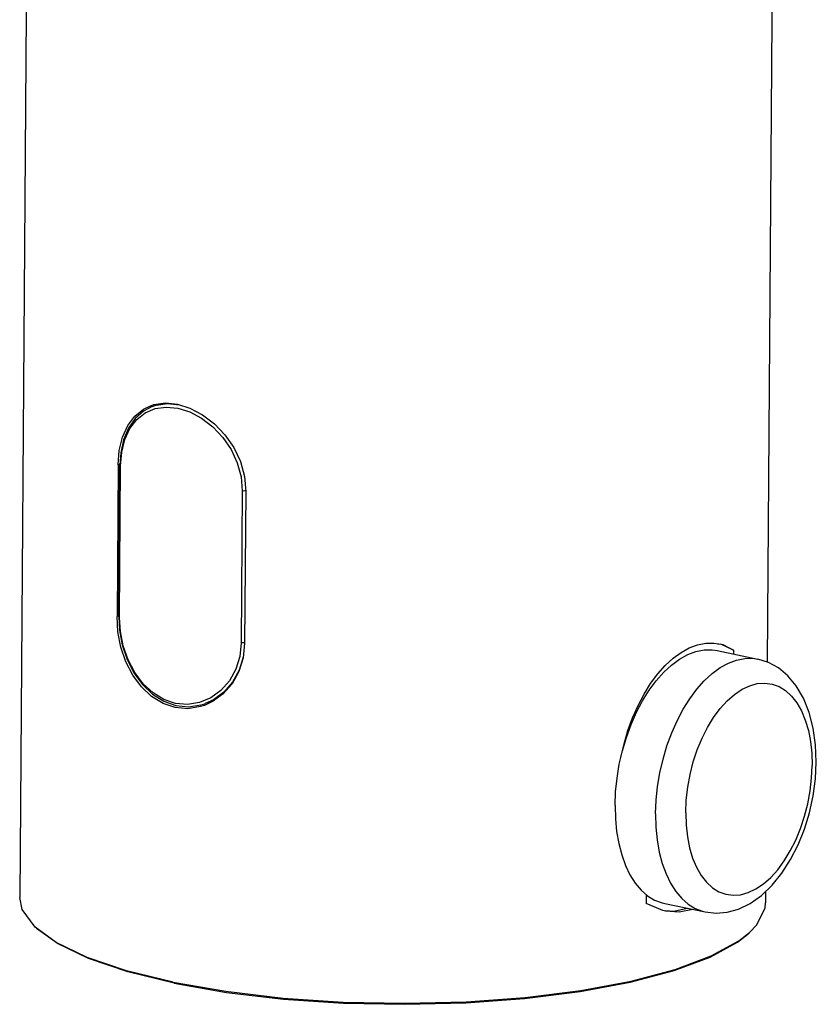
# Model space of a CAD drawing. Extents: x -260 to 260, y -113 to 113.
# Drawn here: x 205 to 260, y -60 to 8 of the extents above; entities that cross this region are included whole.
import ezdxf

# ---------------------------------------------------------------- set-up
doc = ezdxf.new("R2010")
doc.units = 0
doc.header["$MEASUREMENT"] = 0
doc.layers.add('VRSTVA_1', color=7, linetype='CONTINUOUS')

msp = doc.modelspace()

# ---------------------------------------------------------------- linework, layer by layer
at = {"layer": 'VRSTVA_1'}
for points in [[(257.335, 27.6639), (257.335, 27.6639), (256.8678, -36.2787), (256.8678, -36.2787)], [(205.3152, 25.1476), (205.3152, 25.1476), (204.7465, -52.686), (204.7465, -52.686)], [(213.9751, -18.4814), (213.9751, -18.4814), (214.4605, -18.2925), (214.4605, -18.2925)], [(215.0486, -18.2758), (215.0486, -18.2758), (215.8857, -18.3574), (215.8857, -18.3574)], [(211.6109, -22.5464), (211.6109, -22.5464), (211.5336, -33.1182), (211.5336, -33.1182)], [(211.7368, -22.4994), (211.7368, -22.4994), (211.6109, -22.5464), (211.6109, -22.5464)], [(211.655, -33.1348), (211.655, -33.1348), (211.7323, -22.563), (211.7323, -22.563)], [(211.7087, -33.173), (211.7087, -33.173), (211.786, -22.6012), (211.786, -22.6012)], [(220.2694, -24.362), (220.2694, -24.362), (220.1922, -34.9338), (220.1922, -34.9338)], [(220.358, -24.3678), (220.358, -24.3678), (220.2694, -24.362), (220.2694, -24.362)], [(220.508, -24.3931), (220.508, -24.3931), (220.4308, -34.9649), (220.4308, -34.9649)], [(211.6555, -33.0727), (211.6555, -33.0727), (211.5336, -33.1182), (211.5336, -33.1182)], [(211.5982, -34.1717), (211.5982, -34.1717), (211.5336, -33.1182), (211.5336, -33.1182)], [(220.2808, -34.9395), (220.2808, -34.9395), (220.1922, -34.9338), (220.1922, -34.9338)], [(220.3685, -34.934), (220.3685, -34.934), (220.2808, -34.9395), (220.2808, -34.9395)], [(220.4375, -34.9182), (220.4375, -34.9182), (220.3685, -34.934), (220.3685, -34.934)], [(253.3751, -35.4832), (253.3751, -35.4832), (256.206, -36.0708), (256.206, -36.0708)], [(253.3945, -35.0166), (253.3945, -35.0166), (253.6413, -35.0278), (253.6413, -35.0278)], [(254.5053, -35.4465), (254.5053, -35.4465), (253.6329, -35.0461), (253.6329, -35.0461)], [(254.5053, -35.4465), (254.5053, -35.4465), (254.5033, -35.7174), (254.5033, -35.7174)], [(218.0699, -38.7766), (218.0699, -38.7766), (217.282, -39.1049), (217.282, -39.1049)], [(218.3024, -38.9517), (218.3024, -38.9517), (217.672, -39.1771), (217.672, -39.1771)], [(218.1324, -39.0125), (218.1324, -39.0125), (218.2434, -38.9947), (218.2434, -38.9947)], [(217.3684, -39.2713), (217.3684, -39.2713), (217.66, -39.1813), (217.66, -39.1813)], [(217.6704, -39.1776), (217.6704, -39.1776), (217.6601, -39.1813), (217.6601, -39.1813)], [(246.3642, -48.0837), (246.3642, -48.0837), (246.5109, -48.9289), (246.5109, -48.9289)], [(248.4293, -52.5252), (248.4293, -52.5252), (248.425, -53.1108), (248.425, -53.1108)], [(256.751, -52.2687), (256.751, -52.2687), (256.7452, -53.0659), (256.7452, -53.0659)], [(249.5876, -53.5866), (249.5876, -53.5866), (248.425, -53.1108), (248.425, -53.1108)], [(249.717, -53.1076), (249.717, -53.1076), (252.5479, -53.6952), (252.5479, -53.6952)], [(249.7824, -53.6318), (249.7824, -53.6318), (249.5876, -53.5866), (249.5876, -53.5866)], [(207.2915, -55.8166), (207.2915, -55.8166), (205.8283, -54.758), (205.8283, -54.758)], [(254.8849, -55.7066), (254.8849, -55.7066), (255.6332, -55.1218), (255.6332, -55.1218)]]:
    msp.add_open_spline(points, degree=3, dxfattribs=at)
for points, knots in [([(211.6109, -22.5464), (211.6109, -22.5464), (211.6905, -21.5384), (211.6905, -21.5384), (211.6905, -21.5384), (211.6905, -21.5384), (211.9137, -20.6111), (211.9137, -20.6111), (211.9137, -20.6111), (211.9137, -20.6111), (212.2757, -19.8033), (212.2757, -19.8033), (212.2757, -19.8033), (212.2757, -19.8033), (212.7664, -19.1449), (212.7664, -19.1449), (212.7664, -19.1449), (212.7664, -19.1449), (213.3768, -18.6533), (213.3768, -18.6533), (213.3768, -18.6533), (213.3768, -18.6533), (213.8561, -18.4215), (213.8561, -18.4215)], [0, 0, 0, 0, 0.1428571, 0.1428571, 0.1428571, 0.1428571, 0.2857143, 0.2857143, 0.2857143, 0.2857143, 0.4285714, 0.4285714, 0.4285714, 0.4285714, 0.5714286, 0.5714286, 0.5714286, 0.5714286, 0.7142857, 0.7142857, 0.7142857, 0.7142857, 1, 1, 1, 1]), ([(213.9803, -18.4794), (213.9803, -18.4794), (213.3774, -18.7969), (213.3774, -18.7969), (213.3774, -18.7969), (213.3774, -18.7969), (212.7918, -19.3191), (212.7918, -19.3191), (212.7918, -19.3191), (212.7918, -19.3191), (212.3265, -19.9947), (212.3265, -19.9947), (212.3265, -19.9947), (212.3265, -19.9947), (211.9916, -20.7996), (211.9916, -20.7996), (211.9916, -20.7996), (211.9916, -20.7996), (211.7927, -21.7061), (211.7927, -21.7061), (211.7927, -21.7061), (211.7927, -21.7061), (211.7323, -22.5631), (211.7323, -22.5631)], [0, 0, 0, 0, 0.1428571, 0.1428571, 0.1428571, 0.1428571, 0.2857143, 0.2857143, 0.2857143, 0.2857143, 0.4285714, 0.4285714, 0.4285714, 0.4285714, 0.5714286, 0.5714286, 0.5714286, 0.5714286, 0.7142857, 0.7142857, 0.7142857, 0.7142857, 1, 1, 1, 1]), ([(213.4966, -18.9121), (213.4966, -18.9121), (214.1885, -18.6196), (214.1885, -18.6196), (214.1885, -18.6196), (214.1885, -18.6196), (214.9559, -18.5131), (214.9559, -18.5131), (214.9559, -18.5131), (214.9559, -18.5131), (215.7677, -18.5932), (215.7677, -18.5932), (215.7677, -18.5932), (215.7677, -18.5932), (216.6003, -18.8546), (216.6003, -18.8546), (216.6003, -18.8546), (216.6003, -18.8546), (217.427, -19.2919), (217.427, -19.2919), (217.427, -19.2919), (217.427, -19.2919), (218.2081, -19.8901), (218.2081, -19.8901), (218.2081, -19.8901), (218.2081, -19.8901), (218.9065, -20.6281), (218.9065, -20.6281), (218.9065, -20.6281), (218.9065, -20.6281), (219.4877, -21.4794), (219.4877, -21.4794), (219.4877, -21.4794), (219.4877, -21.4794), (219.9209, -22.4098), (219.9209, -22.4098), (219.9209, -22.4098), (219.9209, -22.4098), (220.1851, -23.382), (220.1851, -23.382), (220.1851, -23.382), (220.1851, -23.382), (220.2694, -24.362), (220.2694, -24.362)], [0, 0, 0, 0, 0.0833333, 0.0833333, 0.0833333, 0.0833333, 0.1666667, 0.1666667, 0.1666667, 0.1666667, 0.25, 0.25, 0.25, 0.25, 0.3333333, 0.3333333, 0.3333333, 0.3333333, 0.4166667, 0.4166667, 0.4166667, 0.4166667, 0.5, 0.5, 0.5, 0.5, 0.5833333, 0.5833333, 0.5833333, 0.5833333, 0.6666667, 0.6666667, 0.6666667, 0.6666667, 0.75, 0.75, 0.75, 0.75, 0.8333333, 0.8333333, 0.8333333, 0.8333333, 1, 1, 1, 1]), ([(213.8561, -18.4215), (213.8561, -18.4215), (214.0975, -18.3431), (214.0975, -18.3431), (214.0975, -18.3431), (214.0975, -18.3431), (214.9135, -18.2293), (214.9135, -18.2293), (214.9135, -18.2293), (214.9135, -18.2293), (215.7521, -18.313), (215.7521, -18.313)], [0, 0, 0, 0, 0.25, 0.25, 0.25, 0.25, 0.5, 0.5, 0.5, 0.5, 1, 1, 1, 1]), ([(213.98, -18.4795), (213.98, -18.4795), (214.2563, -18.3881), (214.2563, -18.3881), (214.2563, -18.3881), (214.2563, -18.3881), (215.0486, -18.2758), (215.0486, -18.2758)], [0, 0, 0, 0, 0.3333333, 0.3333333, 0.3333333, 0.3333333, 1, 1, 1, 1]), ([(215.7521, -18.313), (215.7521, -18.313), (216.6154, -18.5828), (216.6154, -18.5828), (216.6154, -18.5828), (216.6154, -18.5828), (217.5035, -19.0511), (217.5035, -19.0511), (217.5035, -19.0511), (217.5035, -19.0511), (218.3284, -19.6821), (218.3284, -19.6821), (218.3284, -19.6821), (218.3284, -19.6821), (219.0591, -20.4507), (219.0591, -20.4507), (219.0591, -20.4507), (219.0591, -20.4507), (219.6702, -21.3377), (219.6702, -21.3377), (219.6702, -21.3377), (219.6702, -21.3377), (220.132, -22.3164), (220.132, -22.3164), (220.132, -22.3164), (220.132, -22.3164), (220.4168, -23.3495), (220.4168, -23.3495), (220.4168, -23.3495), (220.4168, -23.3495), (220.508, -24.3931), (220.508, -24.3931)], [0, 0, 0, 0, 0.1111111, 0.1111111, 0.1111111, 0.1111111, 0.2222222, 0.2222222, 0.2222222, 0.2222222, 0.3333333, 0.3333333, 0.3333333, 0.3333333, 0.4444444, 0.4444444, 0.4444444, 0.4444444, 0.5555556, 0.5555556, 0.5555556, 0.5555556, 0.6666667, 0.6666667, 0.6666667, 0.6666667, 0.7777778, 0.7777778, 0.7777778, 0.7777778, 1, 1, 1, 1]), ([(211.786, -22.6012), (211.786, -22.6012), (211.862, -21.6544), (211.862, -21.6544), (211.862, -21.6544), (211.862, -21.6544), (212.0757, -20.7813), (212.0757, -20.7813), (212.0757, -20.7813), (212.0757, -20.7813), (212.425, -20.0133), (212.425, -20.0133), (212.425, -20.0133), (212.425, -20.0133), (212.903, -19.3819), (212.903, -19.3819), (212.903, -19.3819), (212.903, -19.3819), (213.4966, -18.9121), (213.4966, -18.9121)], [0, 0, 0, 0, 0.1666667, 0.1666667, 0.1666667, 0.1666667, 0.3333333, 0.3333333, 0.3333333, 0.3333333, 0.5, 0.5, 0.5, 0.5, 0.6666667, 0.6666667, 0.6666667, 0.6666667, 1, 1, 1, 1]), ([(211.7323, -22.5631), (211.7323, -22.5631), (211.7408, -22.5792), (211.7408, -22.5792), (211.7408, -22.5792), (211.7408, -22.5792), (211.786, -22.6012), (211.786, -22.6012)], [0, 0, 0, 0, 0.3333333, 0.3333333, 0.3333333, 0.3333333, 1, 1, 1, 1]), ([(220.5042, -24.3489), (220.5042, -24.3489), (220.4458, -24.3622), (220.4458, -24.3622), (220.4458, -24.3622), (220.4458, -24.3622), (220.358, -24.3678), (220.358, -24.3678)], [0, 0, 0, 0, 0.3333333, 0.3333333, 0.3333333, 0.3333333, 1, 1, 1, 1]), ([(211.655, -33.1348), (211.655, -33.1348), (211.7058, -34.0511), (211.7058, -34.0511), (211.7058, -34.0511), (211.7058, -34.0511), (211.8997, -35.0886), (211.8997, -35.0886), (211.8997, -35.0886), (211.8997, -35.0886), (212.2356, -36.0946), (212.2356, -36.0946), (212.2356, -36.0946), (212.2356, -36.0946), (212.7067, -37.0263), (212.7067, -37.0263), (212.7067, -37.0263), (212.7067, -37.0263), (213.3015, -37.8441), (213.3015, -37.8441), (213.3015, -37.8441), (213.3015, -37.8441), (214.0035, -38.5134), (214.0035, -38.5134), (214.0035, -38.5134), (214.0035, -38.5134), (214.7899, -39.0059), (214.7899, -39.0059), (214.7899, -39.0059), (214.7899, -39.0059), (215.6339, -39.3023), (215.6339, -39.3023), (215.6339, -39.3023), (215.6339, -39.3023), (216.5048, -39.3916), (216.5048, -39.3916), (216.5048, -39.3916), (216.5048, -39.3916), (217.3684, -39.2713), (217.3684, -39.2713)], [0, 0, 0, 0, 0.0909091, 0.0909091, 0.0909091, 0.0909091, 0.1818182, 0.1818182, 0.1818182, 0.1818182, 0.2727273, 0.2727273, 0.2727273, 0.2727273, 0.3636364, 0.3636364, 0.3636364, 0.3636364, 0.4545455, 0.4545455, 0.4545455, 0.4545455, 0.5454545, 0.5454545, 0.5454545, 0.5454545, 0.6363636, 0.6363636, 0.6363636, 0.6363636, 0.7272727, 0.7272727, 0.7272727, 0.7272727, 0.8181818, 0.8181818, 0.8181818, 0.8181818, 1, 1, 1, 1]), ([(211.655, -33.1348), (211.655, -33.1348), (211.6636, -33.151), (211.6636, -33.151), (211.6636, -33.151), (211.6636, -33.151), (211.7087, -33.173), (211.7087, -33.173)], [0, 0, 0, 0, 0.3333333, 0.3333333, 0.3333333, 0.3333333, 1, 1, 1, 1]), ([(217.282, -39.1049), (217.282, -39.1049), (216.451, -39.2351), (216.451, -39.2351), (216.451, -39.2351), (216.451, -39.2351), (215.6172, -39.1634), (215.6172, -39.1634), (215.6172, -39.1634), (215.6172, -39.1634), (214.8069, -38.8939), (214.8069, -38.8939), (214.8069, -38.8939), (214.8069, -38.8939), (214.0437, -38.4327), (214.0437, -38.4327), (214.0437, -38.4327), (214.0437, -38.4327), (213.3586, -37.7986), (213.3586, -37.7986), (213.3586, -37.7986), (213.3586, -37.7986), (212.7741, -37.018), (212.7741, -37.018), (212.7741, -37.018), (212.7741, -37.018), (212.3072, -36.1241), (212.3072, -36.1241), (212.3072, -36.1241), (212.3072, -36.1241), (211.9706, -35.1576), (211.9706, -35.1576), (211.9706, -35.1576), (211.9706, -35.1576), (211.7706, -34.1613), (211.7706, -34.1613), (211.7706, -34.1613), (211.7706, -34.1613), (211.7087, -33.173), (211.7087, -33.173)], [0, 0, 0, 0, 0.0909091, 0.0909091, 0.0909091, 0.0909091, 0.1818182, 0.1818182, 0.1818182, 0.1818182, 0.2727273, 0.2727273, 0.2727273, 0.2727273, 0.3636364, 0.3636364, 0.3636364, 0.3636364, 0.4545455, 0.4545455, 0.4545455, 0.4545455, 0.5454545, 0.5454545, 0.5454545, 0.5454545, 0.6363636, 0.6363636, 0.6363636, 0.6363636, 0.7272727, 0.7272727, 0.7272727, 0.7272727, 0.8181818, 0.8181818, 0.8181818, 0.8181818, 1, 1, 1, 1]), ([(215.5976, -39.4565), (215.5976, -39.4565), (214.7593, -39.1774), (214.7593, -39.1774), (214.7593, -39.1774), (214.7593, -39.1774), (213.9469, -38.681), (213.9469, -38.681), (213.9469, -38.681), (213.9469, -38.681), (213.2343, -38.0083), (213.2343, -38.0083), (213.2343, -38.0083), (213.2343, -38.0083), (212.6349, -37.1905), (212.6349, -37.1905), (212.6349, -37.1905), (212.6349, -37.1905), (212.1558, -36.2542), (212.1558, -36.2542), (212.1558, -36.2542), (212.1558, -36.2542), (211.8071, -35.2332), (211.8071, -35.2332), (211.8071, -35.2332), (211.8071, -35.2332), (211.5982, -34.1717), (211.5982, -34.1717)], [0, 0, 0, 0, 0.125, 0.125, 0.125, 0.125, 0.25, 0.25, 0.25, 0.25, 0.375, 0.375, 0.375, 0.375, 0.5, 0.5, 0.5, 0.5, 0.625, 0.625, 0.625, 0.625, 0.75, 0.75, 0.75, 0.75, 1, 1, 1, 1]), ([(220.4308, -34.9649), (220.4308, -34.9649), (220.3246, -35.9827), (220.3246, -35.9827), (220.3246, -35.9827), (220.3246, -35.9827), (220.0254, -36.9385), (220.0254, -36.9385), (220.0254, -36.9385), (220.0254, -36.9385), (219.5503, -37.7884), (219.5503, -37.7884), (219.5503, -37.7884), (219.5503, -37.7884), (218.9275, -38.4961), (218.9275, -38.4961), (218.9275, -38.4961), (218.9275, -38.4961), (218.1857, -39.0368), (218.1857, -39.0368), (218.1857, -39.0368), (218.1857, -39.0368), (217.6265, -39.2984), (217.6265, -39.2984)], [0, 0, 0, 0, 0.1428571, 0.1428571, 0.1428571, 0.1428571, 0.2857143, 0.2857143, 0.2857143, 0.2857143, 0.4285714, 0.4285714, 0.4285714, 0.4285714, 0.5714286, 0.5714286, 0.5714286, 0.5714286, 0.7142857, 0.7142857, 0.7142857, 0.7142857, 1, 1, 1, 1]), ([(220.1922, -34.9338), (220.1922, -34.9338), (220.0937, -35.889), (220.0937, -35.889), (220.0937, -35.889), (220.0937, -35.889), (219.8158, -36.7861), (219.8158, -36.7861), (219.8158, -36.7861), (219.8158, -36.7861), (219.3698, -37.5901), (219.3698, -37.5901), (219.3698, -37.5901), (219.3698, -37.5901), (218.7774, -38.2642), (218.7774, -38.2642), (218.7774, -38.2642), (218.7774, -38.2642), (218.0699, -38.7766), (218.0699, -38.7766)], [0, 0, 0, 0, 0.1666667, 0.1666667, 0.1666667, 0.1666667, 0.3333333, 0.3333333, 0.3333333, 0.3333333, 0.5, 0.5, 0.5, 0.5, 0.6666667, 0.6666667, 0.6666667, 0.6666667, 1, 1, 1, 1]), ([(246.6605, -42.9307), (246.6605, -42.9307), (246.8789, -41.9815), (246.8789, -41.9815), (246.8789, -41.9815), (246.8789, -41.9815), (247.1533, -41.0538), (247.1533, -41.0538), (247.1533, -41.0538), (247.1533, -41.0538), (247.4806, -40.1586), (247.4806, -40.1586), (247.4806, -40.1586), (247.4806, -40.1586), (247.8567, -39.3064), (247.8567, -39.3064), (247.8567, -39.3064), (247.8567, -39.3064), (248.2775, -38.507), (248.2775, -38.507), (248.2775, -38.507), (248.2775, -38.507), (248.7378, -37.77), (248.7378, -37.77), (248.7378, -37.77), (248.7378, -37.77), (249.2323, -37.1039), (249.2323, -37.1039), (249.2323, -37.1039), (249.2323, -37.1039), (249.7552, -36.5166), (249.7552, -36.5166), (249.7552, -36.5166), (249.7552, -36.5166), (250.3004, -36.0148), (250.3004, -36.0148), (250.3004, -36.0148), (250.3004, -36.0148), (250.8615, -35.6047), (250.8615, -35.6047), (250.8615, -35.6047), (250.8615, -35.6047), (251.4318, -35.2908), (251.4318, -35.2908), (251.4318, -35.2908), (251.4318, -35.2908), (252.0049, -35.0769), (252.0049, -35.0769), (252.0049, -35.0769), (252.0049, -35.0769), (252.5738, -34.9656), (252.5738, -34.9656), (252.5738, -34.9656), (252.5738, -34.9656), (253.1319, -34.9581), (253.1319, -34.9581), (253.1319, -34.9581), (253.1319, -34.9581), (253.4843, -35.0086), (253.4843, -35.0086)], [0, 0, 0, 0, 0.0625, 0.0625, 0.0625, 0.0625, 0.125, 0.125, 0.125, 0.125, 0.1875, 0.1875, 0.1875, 0.1875, 0.25, 0.25, 0.25, 0.25, 0.3125, 0.3125, 0.3125, 0.3125, 0.375, 0.375, 0.375, 0.375, 0.4375, 0.4375, 0.4375, 0.4375, 0.5, 0.5, 0.5, 0.5, 0.5625, 0.5625, 0.5625, 0.5625, 0.625, 0.625, 0.625, 0.625, 0.6875, 0.6875, 0.6875, 0.6875, 0.75, 0.75, 0.75, 0.75, 0.8125, 0.8125, 0.8125, 0.8125, 0.875, 0.875, 0.875, 0.875, 1, 1, 1, 1]), ([(246.5512, -43.4053), (246.5512, -43.4053), (246.7697, -42.4561), (246.7697, -42.4561), (246.7697, -42.4561), (246.7697, -42.4561), (247.0441, -41.5284), (247.0441, -41.5284), (247.0441, -41.5284), (247.0441, -41.5284), (247.3714, -40.6332), (247.3714, -40.6332), (247.3714, -40.6332), (247.3714, -40.6332), (247.7475, -39.781), (247.7475, -39.781), (247.7475, -39.781), (247.7475, -39.781), (248.1682, -38.9816), (248.1682, -38.9816), (248.1682, -38.9816), (248.1682, -38.9816), (248.6285, -38.2446), (248.6285, -38.2446), (248.6285, -38.2446), (248.6285, -38.2446), (249.123, -37.5785), (249.123, -37.5785), (249.123, -37.5785), (249.123, -37.5785), (249.646, -36.9912), (249.646, -36.9912), (249.646, -36.9912), (249.646, -36.9912), (250.1912, -36.4894), (250.1912, -36.4894), (250.1912, -36.4894), (250.1912, -36.4894), (250.7522, -36.0793), (250.7522, -36.0793), (250.7522, -36.0793), (250.7522, -36.0793), (251.3226, -35.7654), (251.3226, -35.7654), (251.3226, -35.7654), (251.3226, -35.7654), (251.8956, -35.5515), (251.8956, -35.5515), (251.8956, -35.5515), (251.8956, -35.5515), (252.4645, -35.4402), (252.4645, -35.4402), (252.4645, -35.4402), (252.4645, -35.4402), (253.0227, -35.4327), (253.0227, -35.4327), (253.0227, -35.4327), (253.0227, -35.4327), (253.3751, -35.4832), (253.3751, -35.4832)], [0, 0, 0, 0, 0.0625, 0.0625, 0.0625, 0.0625, 0.125, 0.125, 0.125, 0.125, 0.1875, 0.1875, 0.1875, 0.1875, 0.25, 0.25, 0.25, 0.25, 0.3125, 0.3125, 0.3125, 0.3125, 0.375, 0.375, 0.375, 0.375, 0.4375, 0.4375, 0.4375, 0.4375, 0.5, 0.5, 0.5, 0.5, 0.5625, 0.5625, 0.5625, 0.5625, 0.625, 0.625, 0.625, 0.625, 0.6875, 0.6875, 0.6875, 0.6875, 0.75, 0.75, 0.75, 0.75, 0.8125, 0.8125, 0.8125, 0.8125, 0.875, 0.875, 0.875, 0.875, 1, 1, 1, 1]), ([(253.6413, -35.0278), (253.6413, -35.0278), (253.778, -35.061), (253.778, -35.061), (253.778, -35.061), (253.778, -35.061), (254.5053, -35.4465), (254.5053, -35.4465)], [0, 0, 0, 0, 0.3333333, 0.3333333, 0.3333333, 0.3333333, 1, 1, 1, 1]), ([(220.3299, -35.9314), (220.3299, -35.9314), (220.0506, -36.8426), (220.0506, -36.8426), (220.0506, -36.8426), (220.0506, -36.8426), (219.5926, -37.6771), (219.5926, -37.6771), (219.5926, -37.6771), (219.5926, -37.6771), (218.9841, -38.3766), (218.9841, -38.3766), (218.9841, -38.3766), (218.9841, -38.3766), (218.2569, -38.9085), (218.2569, -38.9085), (218.2569, -38.9085), (218.2569, -38.9085), (217.6704, -39.1776), (217.6704, -39.1776)], [0, 0, 0, 0, 0.1666667, 0.1666667, 0.1666667, 0.1666667, 0.3333333, 0.3333333, 0.3333333, 0.3333333, 0.5, 0.5, 0.5, 0.5, 0.6666667, 0.6666667, 0.6666667, 0.6666667, 1, 1, 1, 1]), ([(253.0221, -37.077), (253.0221, -37.077), (253.5831, -36.6668), (253.5831, -36.6668), (253.5831, -36.6668), (253.5831, -36.6668), (254.1535, -36.353), (254.1535, -36.353), (254.1535, -36.353), (254.1535, -36.353), (254.7265, -36.1391), (254.7265, -36.1391), (254.7265, -36.1391), (254.7265, -36.1391), (255.2954, -36.0278), (255.2954, -36.0278), (255.2954, -36.0278), (255.2954, -36.0278), (255.8536, -36.0202), (255.8536, -36.0202), (255.8536, -36.0202), (255.8536, -36.0202), (256.206, -36.0708), (256.206, -36.0708)], [0, 0, 0, 0, 0.1428571, 0.1428571, 0.1428571, 0.1428571, 0.2857143, 0.2857143, 0.2857143, 0.2857143, 0.4285714, 0.4285714, 0.4285714, 0.4285714, 0.5714286, 0.5714286, 0.5714286, 0.5714286, 0.7142857, 0.7142857, 0.7142857, 0.7142857, 1, 1, 1, 1]), ([(260.2869, -43.248), (260.2869, -43.248), (260.2393, -42.0446), (260.2393, -42.0446), (260.2393, -42.0446), (260.2393, -42.0446), (260.0764, -40.8864), (260.0764, -40.8864), (260.0764, -40.8864), (260.0764, -40.8864), (259.7958, -39.7972), (259.7958, -39.7972), (259.7958, -39.7972), (259.7958, -39.7972), (259.3979, -38.8039), (259.3979, -38.8039), (259.3979, -38.8039), (259.3979, -38.8039), (258.8934, -37.9405), (258.8934, -37.9405), (258.8934, -37.9405), (258.8934, -37.9405), (258.3026, -37.2326), (258.3026, -37.2326), (258.3026, -37.2326), (258.3026, -37.2326), (257.6481, -36.6884), (257.6481, -36.6884), (257.6481, -36.6884), (257.6481, -36.6884), (256.9462, -36.3033), (256.9462, -36.3033), (256.9462, -36.3033), (256.9462, -36.3033), (256.206, -36.0708), (256.206, -36.0708)], [0, 0, 0, 0, 0.1, 0.1, 0.1, 0.1, 0.2, 0.2, 0.2, 0.2, 0.3, 0.3, 0.3, 0.3, 0.4, 0.4, 0.4, 0.4, 0.5, 0.5, 0.5, 0.5, 0.6, 0.6, 0.6, 0.6, 0.7, 0.7, 0.7, 0.7, 0.8, 0.8, 0.8, 0.8, 1, 1, 1, 1]), ([(249.0849, -46.8581), (249.0849, -46.8581), (249.1228, -45.9113), (249.1228, -45.9113), (249.1228, -45.9113), (249.1228, -45.9113), (249.2223, -44.9525), (249.2223, -44.9525), (249.2223, -44.9525), (249.2223, -44.9525), (249.3821, -43.9929), (249.3821, -43.9929), (249.3821, -43.9929), (249.3821, -43.9929), (249.6006, -43.0436), (249.6006, -43.0436), (249.6006, -43.0436), (249.6006, -43.0436), (249.875, -42.116), (249.875, -42.116), (249.875, -42.116), (249.875, -42.116), (250.2023, -41.2208), (250.2023, -41.2208), (250.2023, -41.2208), (250.2023, -41.2208), (250.5784, -40.3686), (250.5784, -40.3686), (250.5784, -40.3686), (250.5784, -40.3686), (250.9991, -39.5692), (250.9991, -39.5692), (250.9991, -39.5692), (250.9991, -39.5692), (251.4594, -38.8322), (251.4594, -38.8322), (251.4594, -38.8322), (251.4594, -38.8322), (251.954, -38.1661), (251.954, -38.1661), (251.954, -38.1661), (251.954, -38.1661), (252.4769, -37.5787), (252.4769, -37.5787), (252.4769, -37.5787), (252.4769, -37.5787), (253.0221, -37.077), (253.0221, -37.077)], [0, 0, 0, 0, 0.0769231, 0.0769231, 0.0769231, 0.0769231, 0.1538462, 0.1538462, 0.1538462, 0.1538462, 0.2307692, 0.2307692, 0.2307692, 0.2307692, 0.3076923, 0.3076923, 0.3076923, 0.3076923, 0.3846154, 0.3846154, 0.3846154, 0.3846154, 0.4615385, 0.4615385, 0.4615385, 0.4615385, 0.5384615, 0.5384615, 0.5384615, 0.5384615, 0.6153846, 0.6153846, 0.6153846, 0.6153846, 0.6923077, 0.6923077, 0.6923077, 0.6923077, 0.7692308, 0.7692308, 0.7692308, 0.7692308, 0.8461538, 0.8461538, 0.8461538, 0.8461538, 1, 1, 1, 1]), ([(251.1802, -46.7807), (251.1802, -46.7807), (251.2187, -45.8999), (251.2187, -45.8999), (251.2187, -45.8999), (251.2187, -45.8999), (251.3209, -45.0079), (251.3209, -45.0079), (251.3209, -45.0079), (251.3209, -45.0079), (251.4854, -44.1178), (251.4854, -44.1178), (251.4854, -44.1178), (251.4854, -44.1178), (251.7098, -43.2425), (251.7098, -43.2425), (251.7098, -43.2425), (251.7098, -43.2425), (251.9907, -42.3947), (251.9907, -42.3947), (251.9907, -42.3947), (251.9907, -42.3947), (252.3242, -41.587), (252.3242, -41.587), (252.3242, -41.587), (252.3242, -41.587), (252.7052, -40.831), (252.7052, -40.831), (252.7052, -40.831), (252.7052, -40.831), (253.1284, -40.1377), (253.1284, -40.1377), (253.1284, -40.1377), (253.1284, -40.1377), (253.5874, -39.5173), (253.5874, -39.5173), (253.5874, -39.5173), (253.5874, -39.5173), (254.0756, -38.9788), (254.0756, -38.9788), (254.0756, -38.9788), (254.0756, -38.9788), (254.5859, -38.5301), (254.5859, -38.5301), (254.5859, -38.5301), (254.5859, -38.5301), (255.1109, -38.1777), (255.1109, -38.1777), (255.1109, -38.1777), (255.1109, -38.1777), (255.6428, -37.9268), (255.6428, -37.9268), (255.6428, -37.9268), (255.6428, -37.9268), (256.174, -37.7809), (256.174, -37.7809), (256.174, -37.7809), (256.174, -37.7809), (256.6967, -37.7423), (256.6967, -37.7423), (256.6967, -37.7423), (256.6967, -37.7423), (257.2032, -37.8115), (257.2032, -37.8115), (257.2032, -37.8115), (257.2032, -37.8115), (257.6862, -37.9875), (257.6862, -37.9875), (257.6862, -37.9875), (257.6862, -37.9875), (258.1387, -38.2677), (258.1387, -38.2677), (258.1387, -38.2677), (258.1387, -38.2677), (258.554, -38.6481), (258.554, -38.6481), (258.554, -38.6481), (258.554, -38.6481), (258.926, -39.123), (258.926, -39.123), (258.926, -39.123), (258.926, -39.123), (259.2494, -39.6856), (259.2494, -39.6856), (259.2494, -39.6856), (259.2494, -39.6856), (259.5195, -40.3277), (259.5195, -40.3277), (259.5195, -40.3277), (259.5195, -40.3277), (259.7323, -41.0399), (259.7323, -41.0399), (259.7323, -41.0399), (259.7323, -41.0399), (259.8846, -41.8117), (259.8846, -41.8117), (259.8846, -41.8117), (259.8846, -41.8117), (259.9744, -42.6321), (259.9744, -42.6321), (259.9744, -42.6321), (259.9744, -42.6321), (260.0001, -43.4889), (260.0001, -43.4889)], [0, 0, 0, 0, 0.037037, 0.037037, 0.037037, 0.037037, 0.0740741, 0.0740741, 0.0740741, 0.0740741, 0.1111111, 0.1111111, 0.1111111, 0.1111111, 0.1481481, 0.1481481, 0.1481481, 0.1481481, 0.1851852, 0.1851852, 0.1851852, 0.1851852, 0.2222222, 0.2222222, 0.2222222, 0.2222222, 0.2592593, 0.2592593, 0.2592593, 0.2592593, 0.2962963, 0.2962963, 0.2962963, 0.2962963, 0.3333333, 0.3333333, 0.3333333, 0.3333333, 0.3703704, 0.3703704, 0.3703704, 0.3703704, 0.4074074, 0.4074074, 0.4074074, 0.4074074, 0.4444444, 0.4444444, 0.4444444, 0.4444444, 0.4814815, 0.4814815, 0.4814815, 0.4814815, 0.5185185, 0.5185185, 0.5185185, 0.5185185, 0.5555556, 0.5555556, 0.5555556, 0.5555556, 0.5925926, 0.5925926, 0.5925926, 0.5925926, 0.6296296, 0.6296296, 0.6296296, 0.6296296, 0.6666667, 0.6666667, 0.6666667, 0.6666667, 0.7037037, 0.7037037, 0.7037037, 0.7037037, 0.7407407, 0.7407407, 0.7407407, 0.7407407, 0.7777778, 0.7777778, 0.7777778, 0.7777778, 0.8148148, 0.8148148, 0.8148148, 0.8148148, 0.8518519, 0.8518519, 0.8518519, 0.8518519, 0.8888889, 0.8888889, 0.8888889, 0.8888889, 0.9259259, 0.9259259, 0.9259259, 0.9259259, 1, 1, 1, 1]), ([(217.6265, -39.2984), (217.6265, -39.2984), (217.3526, -39.3889), (217.3526, -39.3889), (217.3526, -39.3889), (217.3526, -39.3889), (216.461, -39.5309), (216.461, -39.5309), (216.461, -39.5309), (216.461, -39.5309), (215.5976, -39.4565), (215.5976, -39.4565)], [0, 0, 0, 0, 0.25, 0.25, 0.25, 0.25, 0.5, 0.5, 0.5, 0.5, 1, 1, 1, 1]), ([(246.254, -46.2705), (246.254, -46.2705), (246.2919, -45.3237), (246.2919, -45.3237), (246.2919, -45.3237), (246.2919, -45.3237), (246.3913, -44.3649), (246.3913, -44.3649), (246.3913, -44.3649), (246.3913, -44.3649), (246.5512, -43.4053), (246.5512, -43.4053)], [0, 0, 0, 0, 0.25, 0.25, 0.25, 0.25, 0.5, 0.5, 0.5, 0.5, 1, 1, 1, 1]), ([(251.1802, -46.7807), (251.1802, -46.7807), (251.206, -47.6376), (251.206, -47.6376), (251.206, -47.6376), (251.206, -47.6376), (251.2957, -48.4579), (251.2957, -48.4579), (251.2957, -48.4579), (251.2957, -48.4579), (251.4481, -49.2298), (251.4481, -49.2298), (251.4481, -49.2298), (251.4481, -49.2298), (251.6609, -49.9419), (251.6609, -49.9419), (251.6609, -49.9419), (251.6609, -49.9419), (251.9309, -50.584), (251.9309, -50.584), (251.9309, -50.584), (251.9309, -50.584), (252.2543, -51.1466), (252.2543, -51.1466), (252.2543, -51.1466), (252.2543, -51.1466), (252.6264, -51.6215), (252.6264, -51.6215), (252.6264, -51.6215), (252.6264, -51.6215), (253.0417, -52.0019), (253.0417, -52.0019), (253.0417, -52.0019), (253.0417, -52.0019), (253.4941, -52.2821), (253.4941, -52.2821), (253.4941, -52.2821), (253.4941, -52.2821), (253.9771, -52.4581), (253.9771, -52.4581), (253.9771, -52.4581), (253.9771, -52.4581), (254.4837, -52.5273), (254.4837, -52.5273), (254.4837, -52.5273), (254.4837, -52.5273), (255.0063, -52.4887), (255.0063, -52.4887), (255.0063, -52.4887), (255.0063, -52.4887), (255.5375, -52.3428), (255.5375, -52.3428), (255.5375, -52.3428), (255.5375, -52.3428), (256.0694, -52.0919), (256.0694, -52.0919), (256.0694, -52.0919), (256.0694, -52.0919), (256.5943, -51.7395), (256.5943, -51.7395), (256.5943, -51.7395), (256.5943, -51.7395), (257.1047, -51.2908), (257.1047, -51.2908), (257.1047, -51.2908), (257.1047, -51.2908), (257.593, -50.7523), (257.593, -50.7523), (257.593, -50.7523), (257.593, -50.7523), (258.052, -50.1319), (258.052, -50.1319), (258.052, -50.1319), (258.052, -50.1319), (258.4751, -49.4387), (258.4751, -49.4387), (258.4751, -49.4387), (258.4751, -49.4387), (258.8562, -48.6826), (258.8562, -48.6826), (258.8562, -48.6826), (258.8562, -48.6826), (259.1896, -47.8749), (259.1896, -47.8749), (259.1896, -47.8749), (259.1896, -47.8749), (259.4706, -47.0272), (259.4706, -47.0272), (259.4706, -47.0272), (259.4706, -47.0272), (259.6949, -46.1519), (259.6949, -46.1519), (259.6949, -46.1519), (259.6949, -46.1519), (259.8594, -45.2617), (259.8594, -45.2617), (259.8594, -45.2617), (259.8594, -45.2617), (259.9616, -44.3697), (259.9616, -44.3697), (259.9616, -44.3697), (259.9616, -44.3697), (260.0001, -43.4889), (260.0001, -43.4889)], [0, 0, 0, 0, 0.037037, 0.037037, 0.037037, 0.037037, 0.0740741, 0.0740741, 0.0740741, 0.0740741, 0.1111111, 0.1111111, 0.1111111, 0.1111111, 0.1481481, 0.1481481, 0.1481481, 0.1481481, 0.1851852, 0.1851852, 0.1851852, 0.1851852, 0.2222222, 0.2222222, 0.2222222, 0.2222222, 0.2592593, 0.2592593, 0.2592593, 0.2592593, 0.2962963, 0.2962963, 0.2962963, 0.2962963, 0.3333333, 0.3333333, 0.3333333, 0.3333333, 0.3703704, 0.3703704, 0.3703704, 0.3703704, 0.4074074, 0.4074074, 0.4074074, 0.4074074, 0.4444444, 0.4444444, 0.4444444, 0.4444444, 0.4814815, 0.4814815, 0.4814815, 0.4814815, 0.5185185, 0.5185185, 0.5185185, 0.5185185, 0.5555556, 0.5555556, 0.5555556, 0.5555556, 0.5925926, 0.5925926, 0.5925926, 0.5925926, 0.6296296, 0.6296296, 0.6296296, 0.6296296, 0.6666667, 0.6666667, 0.6666667, 0.6666667, 0.7037037, 0.7037037, 0.7037037, 0.7037037, 0.7407407, 0.7407407, 0.7407407, 0.7407407, 0.7777778, 0.7777778, 0.7777778, 0.7777778, 0.8148148, 0.8148148, 0.8148148, 0.8148148, 0.8518519, 0.8518519, 0.8518519, 0.8518519, 0.8888889, 0.8888889, 0.8888889, 0.8888889, 0.9259259, 0.9259259, 0.9259259, 0.9259259, 1, 1, 1, 1]), ([(252.5479, -53.6952), (252.5479, -53.6952), (253.294, -53.7762), (253.294, -53.7762), (253.294, -53.7762), (253.294, -53.7762), (254.0699, -53.7112), (254.0699, -53.7112), (254.0699, -53.7112), (254.0699, -53.7112), (254.8647, -53.4904), (254.8647, -53.4904), (254.8647, -53.4904), (254.8647, -53.4904), (255.668, -53.1032), (255.668, -53.1032), (255.668, -53.1032), (255.668, -53.1032), (256.4587, -52.5466), (256.4587, -52.5466), (256.4587, -52.5466), (256.4587, -52.5466), (257.2063, -51.8359), (257.2063, -51.8359), (257.2063, -51.8359), (257.2063, -51.8359), (257.8899, -50.9953), (257.8899, -50.9953), (257.8899, -50.9953), (257.8899, -50.9953), (258.4976, -50.0493), (258.4976, -50.0493), (258.4976, -50.0493), (258.4976, -50.0493), (259.0231, -49.0194), (259.0231, -49.0194), (259.0231, -49.0194), (259.0231, -49.0194), (259.4623, -47.9247), (259.4623, -47.9247), (259.4623, -47.9247), (259.4623, -47.9247), (259.8117, -46.7829), (259.8117, -46.7829), (259.8117, -46.7829), (259.8117, -46.7829), (260.0678, -45.6113), (260.0678, -45.6113), (260.0678, -45.6113), (260.0678, -45.6113), (260.2273, -44.4273), (260.2273, -44.4273), (260.2273, -44.4273), (260.2273, -44.4273), (260.2869, -43.248), (260.2869, -43.248)], [0, 0, 0, 0, 0.0666667, 0.0666667, 0.0666667, 0.0666667, 0.1333333, 0.1333333, 0.1333333, 0.1333333, 0.2, 0.2, 0.2, 0.2, 0.2666667, 0.2666667, 0.2666667, 0.2666667, 0.3333333, 0.3333333, 0.3333333, 0.3333333, 0.4, 0.4, 0.4, 0.4, 0.4666667, 0.4666667, 0.4666667, 0.4666667, 0.5333333, 0.5333333, 0.5333333, 0.5333333, 0.6, 0.6, 0.6, 0.6, 0.6666667, 0.6666667, 0.6666667, 0.6666667, 0.7333333, 0.7333333, 0.7333333, 0.7333333, 0.8, 0.8, 0.8, 0.8, 0.8666667, 0.8666667, 0.8666667, 0.8666667, 1, 1, 1, 1]), ([(246.254, -46.2705), (246.254, -46.2705), (246.2782, -47.1941), (246.2782, -47.1941), (246.2782, -47.1941), (246.2782, -47.1941), (246.3642, -48.0837), (246.3642, -48.0837)], [0, 0, 0, 0, 0.3333333, 0.3333333, 0.3333333, 0.3333333, 1, 1, 1, 1]), ([(249.0849, -46.8581), (249.0849, -46.8581), (249.1091, -47.7817), (249.1091, -47.7817), (249.1091, -47.7817), (249.1091, -47.7817), (249.1951, -48.6713), (249.1951, -48.6713), (249.1951, -48.6713), (249.1951, -48.6713), (249.3418, -49.5165), (249.3418, -49.5165), (249.3418, -49.5165), (249.3418, -49.5165), (249.5475, -50.3074), (249.5475, -50.3074), (249.5475, -50.3074), (249.5475, -50.3074), (249.8099, -51.0347), (249.8099, -51.0347)], [0, 0, 0, 0, 0.1666667, 0.1666667, 0.1666667, 0.1666667, 0.3333333, 0.3333333, 0.3333333, 0.3333333, 0.5, 0.5, 0.5, 0.5, 0.6666667, 0.6666667, 0.6666667, 0.6666667, 1, 1, 1, 1]), ([(246.5109, -48.9289), (246.5109, -48.9289), (246.7166, -49.7198), (246.7166, -49.7198), (246.7166, -49.7198), (246.7166, -49.7198), (246.979, -50.4471), (246.979, -50.4471), (246.979, -50.4471), (246.979, -50.4471), (247.2949, -51.1023), (247.2949, -51.1023), (247.2949, -51.1023), (247.2949, -51.1023), (247.6606, -51.6777), (247.6606, -51.6777), (247.6606, -51.6777), (247.6606, -51.6777), (248.0719, -52.1665), (248.0719, -52.1665), (248.0719, -52.1665), (248.0719, -52.1665), (248.5239, -52.563), (248.5239, -52.563), (248.5239, -52.563), (248.5239, -52.563), (249.0114, -52.8626), (249.0114, -52.8626), (249.0114, -52.8626), (249.0114, -52.8626), (249.5285, -53.0618), (249.5285, -53.0618), (249.5285, -53.0618), (249.5285, -53.0618), (249.717, -53.1076), (249.717, -53.1076)], [0, 0, 0, 0, 0.1, 0.1, 0.1, 0.1, 0.2, 0.2, 0.2, 0.2, 0.3, 0.3, 0.3, 0.3, 0.4, 0.4, 0.4, 0.4, 0.5, 0.5, 0.5, 0.5, 0.6, 0.6, 0.6, 0.6, 0.7, 0.7, 0.7, 0.7, 0.8, 0.8, 0.8, 0.8, 1, 1, 1, 1]), ([(249.8099, -51.0347), (249.8099, -51.0347), (250.1258, -51.6899), (250.1258, -51.6899), (250.1258, -51.6899), (250.1258, -51.6899), (250.4915, -52.2652), (250.4915, -52.2652), (250.4915, -52.2652), (250.4915, -52.2652), (250.9028, -52.7541), (250.9028, -52.7541), (250.9028, -52.7541), (250.9028, -52.7541), (251.3548, -53.1506), (251.3548, -53.1506), (251.3548, -53.1506), (251.3548, -53.1506), (251.8423, -53.4502), (251.8423, -53.4502), (251.8423, -53.4502), (251.8423, -53.4502), (252.3595, -53.6494), (252.3595, -53.6494), (252.3595, -53.6494), (252.3595, -53.6494), (252.5479, -53.6952), (252.5479, -53.6952)], [0, 0, 0, 0, 0.125, 0.125, 0.125, 0.125, 0.25, 0.25, 0.25, 0.25, 0.375, 0.375, 0.375, 0.375, 0.5, 0.5, 0.5, 0.5, 0.625, 0.625, 0.625, 0.625, 0.75, 0.75, 0.75, 0.75, 1, 1, 1, 1]), ([(205.8283, -54.758), (205.8283, -54.758), (204.9196, -53.5291), (204.9196, -53.5291), (204.9196, -53.5291), (204.9196, -53.5291), (204.7465, -52.686), (204.7465, -52.686)], [0, 0, 0, 0, 0.3333333, 0.3333333, 0.3333333, 0.3333333, 1, 1, 1, 1]), ([(249.7848, -53.5976), (249.7848, -53.5976), (250.3565, -53.6375), (250.3565, -53.6375), (250.3565, -53.6375), (250.3565, -53.6375), (251.2865, -53.4334), (251.2865, -53.4334)], [0, 0, 0, 0, 0.3333333, 0.3333333, 0.3333333, 0.3333333, 1, 1, 1, 1]), ([(255.6332, -55.1218), (255.6332, -55.1218), (256.1453, -54.5813), (256.1453, -54.5813), (256.1453, -54.5813), (256.1453, -54.5813), (256.7129, -53.4094), (256.7129, -53.4094), (256.7129, -53.4094), (256.7129, -53.4094), (256.7452, -53.0659), (256.7452, -53.0659)], [0, 0, 0, 0, 0.25, 0.25, 0.25, 0.25, 0.5, 0.5, 0.5, 0.5, 1, 1, 1, 1]), ([(251.6863, -53.5163), (251.6863, -53.5163), (250.7282, -53.7106), (250.7282, -53.7106), (250.7282, -53.7106), (250.7282, -53.7106), (249.7824, -53.6318), (249.7824, -53.6318)], [0, 0, 0, 0, 0.3333333, 0.3333333, 0.3333333, 0.3333333, 1, 1, 1, 1]), ([(215.516, -58.656), (215.516, -58.656), (212.2756, -57.8628), (212.2756, -57.8628), (212.2756, -57.8628), (212.2756, -57.8628), (209.5391, -56.9362), (209.5391, -56.9362), (209.5391, -56.9362), (209.5391, -56.9362), (207.381, -55.9014), (207.381, -55.9014), (207.381, -55.9014), (207.381, -55.9014), (205.9232, -54.8466), (205.9232, -54.8466)], [0, 0, 0, 0, 0.2, 0.2, 0.2, 0.2, 0.4, 0.4, 0.4, 0.4, 0.6, 0.6, 0.6, 0.6, 1, 1, 1, 1]), ([(247.3143, -58.5825), (247.3143, -58.5825), (250.3647, -57.7747), (250.3647, -57.7747), (250.3647, -57.7747), (250.3647, -57.7747), (252.8799, -56.836), (252.8799, -56.836), (252.8799, -56.836), (252.8799, -56.836), (254.7914, -55.7919), (254.7914, -55.7919), (254.7914, -55.7919), (254.7914, -55.7919), (255.5364, -55.2092), (255.5364, -55.2092)], [0, 0, 0, 0, 0.2, 0.2, 0.2, 0.2, 0.4, 0.4, 0.4, 0.4, 0.6, 0.6, 0.6, 0.6, 1, 1, 1, 1]), ([(215.4579, -58.5818), (215.4579, -58.5818), (212.205, -57.7856), (212.205, -57.7856), (212.205, -57.7856), (212.205, -57.7856), (209.4579, -56.8554), (209.4579, -56.8554), (209.4579, -56.8554), (209.4579, -56.8554), (207.2915, -55.8166), (207.2915, -55.8166)], [0, 0, 0, 0, 0.25, 0.25, 0.25, 0.25, 0.5, 0.5, 0.5, 0.5, 1, 1, 1, 1]), ([(215.4579, -58.5818), (215.4579, -58.5818), (219.1278, -59.2224), (219.1278, -59.2224), (219.1278, -59.2224), (219.1278, -59.2224), (223.1145, -59.6899), (223.1145, -59.6899), (223.1145, -59.6899), (223.1145, -59.6899), (227.3095, -59.9716), (227.3095, -59.9716), (227.3095, -59.9716), (227.3095, -59.9716), (231.5982, -60.0597), (231.5982, -60.0597), (231.5982, -60.0597), (231.5982, -60.0597), (235.8636, -59.9518), (235.8636, -59.9518), (235.8636, -59.9518), (235.8636, -59.9518), (239.9894, -59.6509), (239.9894, -59.6509), (239.9894, -59.6509), (239.9894, -59.6509), (243.8631, -59.1653), (243.8631, -59.1653), (243.8631, -59.1653), (243.8631, -59.1653), (247.379, -58.508), (247.379, -58.508), (247.379, -58.508), (247.379, -58.508), (250.4412, -57.6972), (250.4412, -57.6972), (250.4412, -57.6972), (250.4412, -57.6972), (252.9661, -56.7548), (252.9661, -56.7548), (252.9661, -56.7548), (252.9661, -56.7548), (254.8849, -55.7066), (254.8849, -55.7066)], [0, 0, 0, 0, 0.0833333, 0.0833333, 0.0833333, 0.0833333, 0.1666667, 0.1666667, 0.1666667, 0.1666667, 0.25, 0.25, 0.25, 0.25, 0.3333333, 0.3333333, 0.3333333, 0.3333333, 0.4166667, 0.4166667, 0.4166667, 0.4166667, 0.5, 0.5, 0.5, 0.5, 0.5833333, 0.5833333, 0.5833333, 0.5833333, 0.6666667, 0.6666667, 0.6666667, 0.6666667, 0.75, 0.75, 0.75, 0.75, 0.8333333, 0.8333333, 0.8333333, 0.8333333, 1, 1, 1, 1]), ([(215.516, -58.656), (215.516, -58.656), (219.1717, -59.2941), (219.1717, -59.2941), (219.1717, -59.2941), (219.1717, -59.2941), (223.1432, -59.7598), (223.1432, -59.7598), (223.1432, -59.7598), (223.1432, -59.7598), (227.322, -60.0404), (227.322, -60.0404), (227.322, -60.0404), (227.322, -60.0404), (231.5942, -60.1281), (231.5942, -60.1281), (231.5942, -60.1281), (231.5942, -60.1281), (235.8432, -60.0207), (235.8432, -60.0207), (235.8432, -60.0207), (235.8432, -60.0207), (239.9532, -59.721), (239.9532, -59.721), (239.9532, -59.721), (239.9532, -59.721), (243.812, -59.2372), (243.812, -59.2372), (243.812, -59.2372), (243.812, -59.2372), (247.3143, -58.5825), (247.3143, -58.5825)], [0, 0, 0, 0, 0.1111111, 0.1111111, 0.1111111, 0.1111111, 0.2222222, 0.2222222, 0.2222222, 0.2222222, 0.3333333, 0.3333333, 0.3333333, 0.3333333, 0.4444444, 0.4444444, 0.4444444, 0.4444444, 0.5555556, 0.5555556, 0.5555556, 0.5555556, 0.6666667, 0.6666667, 0.6666667, 0.6666667, 0.7777778, 0.7777778, 0.7777778, 0.7777778, 1, 1, 1, 1])]:
    msp.add_open_spline(points, degree=3, knots=knots, dxfattribs=at)

doc.saveas('drawing.dxf')
